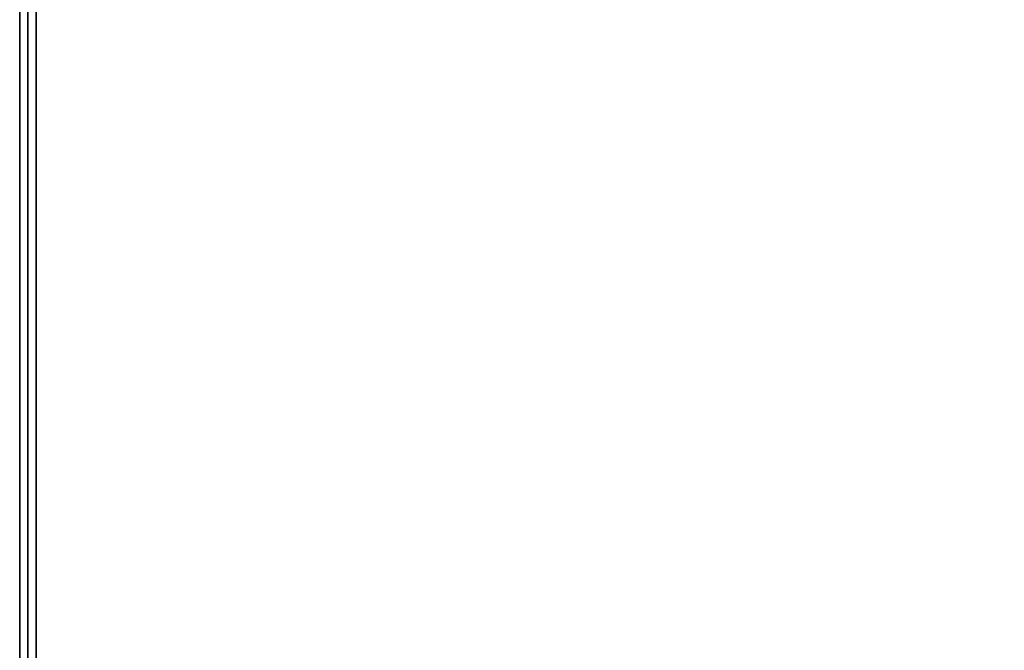
# Model space of a CAD drawing. Extents: x -54 to 54, y -42 to 42.
# Drawn here: x -54 to -42, y 13 to 20 of the extents above; entities that cross this region are included whole.
import ezdxf

# ---------------------------------------------------------------- set-up
doc = ezdxf.new("R2010")
doc.units = 0
for name, color, linetype in [('3D-COLDROLL', 252, 'CONTINUOUS'), ('3D-FLAT', 7, 'CONTINUOUS'), ('3D-NON', 43, 'CONTINUOUS')]:
    doc.layers.add(name, color=color, linetype=linetype)

msp = doc.modelspace()

# ---------------------------------------------------------------- linework, layer by layer
at = {"layer": '3D-COLDROLL'}
for points in [[(-53.8, 7.2, 35), (-53.8, 29.75, 35), (-53.8, 29.75, 36), (-53.8, 7.2, 36)], [(-53.8, 7.2, 36), (-30.2, 7.2, 36), (-30.2, 29.75, 36), (-53.8, 29.75, 36)], [(-53.8, 7.2, 35), (-30.2, 7.2, 35), (-30.2, 29.75, 35), (-53.8, 29.75, 35)]]:
    msp.add_3dface(points, dxfattribs=at)
at = {"layer": '3D-FLAT'}
for points in [[(-54, 5, 25), (-18, 5, 25), (-18, 37.75, 25), (-54, 37.75, 25)], [(-54, 5, 27), (-18, 5, 27), (-18, 37.75, 27), (-54, 37.75, 27)], [(-53.9, 5, 24.9), (-18.1, 5, 24.9), (-18.1, 35.75, 24.9), (-53.9, 35.75, 24.9)], [(-53.9, 5, 3), (-18.1, 5, 3), (-18.1, 35.75, 3), (-53.9, 35.75, 3)], [(-54, 7, 35), (-30, 7, 35), (-30, 34, 35), (-54, 34, 35)], [(-53.9, 7.1, 35), (-53.8, 7.1, 35), (-53.8, 34, 35), (-53.9, 34, 35)]]:
    msp.add_3dface(points, dxfattribs=at)
at = {"layer": '3D-FLAT', "invisible_edges": 1}
msp.add_3dface([(-53.9, 32, 38.5), (-53.8, 32, 38.5), (-53.8, 7.1, 38.5), (-53.9, 7.1, 38.5)], dxfattribs=at)
at = {"layer": '3D-NON'}
for points in [[(-54, 5, 27), (-54, 37.75, 27), (-54, 37.75, 25), (-54, 5, 25)], [(-53.9, 5, 3), (-53.9, 35.75, 3), (-53.9, 35.75, 24.9), (-53.9, 5, 24.9)], [(-53.9, 5.1, 27), (-53.9, 5.1, 35), (-53.9, 34, 35), (-53.9, 34, 27)]]:
    msp.add_3dface(points, dxfattribs=at)
at = {"layer": '3D-NON', "invisible_edges": 15}
for points in [[(-53.9, 7.1, 35), (-53.9, 32, 35), (-53.9, 32, 38.5), (-53.9, 7.1, 38.5)], [(-53.8, 7.1, 35), (-53.8, 32, 35), (-53.8, 32, 38.5), (-53.8, 7.1, 38.5)]]:
    msp.add_3dface(points, dxfattribs=at)

doc.saveas('drawing.dxf')
